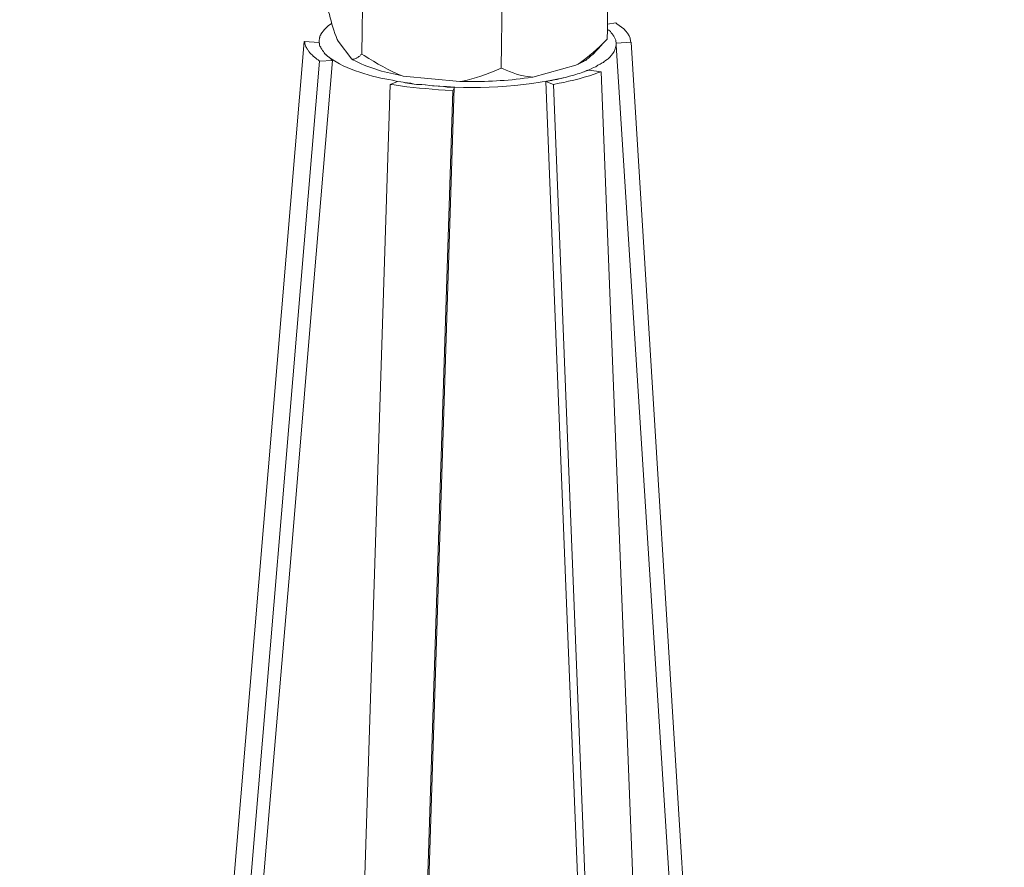
# Model space of a CAD drawing. Units: inches. Extents: x -1742 to 1395, y 4300 to 6541.
# Drawn here: x 1325 to 1395, y 4435 to 4495 of the extents above; entities that cross this region are included whole.
import ezdxf

# ---------------------------------------------------------------- set-up
doc = ezdxf.new("R2010")
doc.units = ezdxf.units.IN
doc.header["$MEASUREMENT"] = 0
doc.layers.add('layer 1', color=7, linetype='Continuous')

msp = doc.modelspace()

# ---------------------------------------------------------------- linework, layer by layer
at = {"layer": 'layer 1', "lineweight": 15}
for points, knots in [([(1336.425, 4573.14), (1336.425, 4573.14), (989.249, 4478.423), (989.249, 4478.423), (989.249, 4478.423), (989.249, 4478.423), (989.233, 4478.423), (989.233, 4478.423)], [0, 0, 0, 0, 0.5, 0.5, 0.5, 0.5, 1, 1, 1, 1]), ([(1371.592, 4565.233), (1371.592, 4565.233), (994.926, 4462.433), (994.926, 4462.433), (994.926, 4462.433), (994.926, 4462.433), (971.415, 4456.018), (971.415, 4456.018)], [0, 0, 0, 0, 0.5, 0.5, 0.5, 0.5, 1, 1, 1, 1]), ([(1395.031, 4551.442), (1395.031, 4551.442), (1378.509, 4546.925), (1378.509, 4546.925), (1378.509, 4546.925), (1243.047, 4509.98), (1107.584, 4473.033), (972.137, 4436.029), (972.137, 4436.029), (972.137, 4436.029), (971.163, 4435.766), (971.163, 4435.766)], [0, 0, 0, 0, 0.333333, 0.333333, 0.333333, 0.333333, 0.666667, 0.666667, 0.666667, 0.666667, 1, 1, 1, 1]), ([(1366.678, 4493.986), (1366.678, 4493.986), (1366.694, 4494.68), (1366.694, 4494.68), (1366.694, 4494.68), (1366.694, 4494.68), (1366.694, 4495.048), (1366.694, 4495.048), (1366.694, 4495.048), (1366.694, 4495.048), (1366.736, 4499.027), (1366.736, 4499.027)], [0, 0, 0, 0, 0.333333, 0.333333, 0.333333, 0.333333, 0.666667, 0.666667, 0.666667, 0.666667, 1, 1, 1, 1]), ([(1346.764, 4496.006), (1346.764, 4496.006), (1346.839, 4495.74), (1346.839, 4495.74), (1346.839, 4495.74), (1346.987, 4495.133), (1347.173, 4494.53), (1347.401, 4493.954), (1347.401, 4493.954), (1347.401, 4493.954), (1347.473, 4493.839), (1347.473, 4493.839)], [0, 0, 0, 0, 0.333333, 0.333333, 0.333333, 0.333333, 0.666667, 0.666667, 0.666667, 0.666667, 1, 1, 1, 1]), ([(1347.017, 4495.107), (1347.017, 4495.107), (1347.001, 4495.107), (1347.001, 4495.107), (1347.001, 4495.107), (1346.682, 4494.93), (1346.445, 4494.635), (1346.234, 4494.34), (1346.234, 4494.34), (1346.234, 4494.34), (1346.234, 4494.282), (1346.234, 4494.282), (1346.234, 4494.282), (1346.234, 4494.282), (1346.191, 4494.252), (1346.191, 4494.252), (1346.191, 4494.252), (1346.191, 4494.252), (1346.162, 4494.194), (1346.162, 4494.194), (1346.162, 4494.194), (1346.162, 4494.194), (1346.162, 4494.104), (1346.162, 4494.104), (1346.162, 4494.104), (1346.162, 4494.104), (1346.13, 4494.074), (1346.13, 4494.074), (1346.13, 4494.074), (1346.13, 4494.074), (1346.13, 4493.987), (1346.13, 4493.987), (1346.13, 4493.987), (1346.13, 4493.987), (1346.103, 4493.928), (1346.103, 4493.928)], [0, 0, 0, 0, 0.111111, 0.111111, 0.111111, 0.111111, 0.222222, 0.222222, 0.222222, 0.222222, 0.333333, 0.333333, 0.333333, 0.333333, 0.444444, 0.444444, 0.444444, 0.444444, 0.555556, 0.555556, 0.555556, 0.555556, 0.666667, 0.666667, 0.666667, 0.666667, 0.777778, 0.777778, 0.777778, 0.777778, 0.888889, 0.888889, 0.888889, 0.888889, 1, 1, 1, 1]), ([(1367.284, 4495.136), (1367.284, 4495.136), (1367.372, 4495.075), (1367.372, 4495.075), (1367.372, 4495.075), (1367.825, 4494.805), (1368.302, 4494.393), (1368.346, 4493.84), (1368.346, 4493.84), (1368.346, 4493.84), (1368.374, 4493.763), (1368.374, 4493.763)], [0, 0, 0, 0, 0.333333, 0.333333, 0.333333, 0.333333, 0.666667, 0.666667, 0.666667, 0.666667, 1, 1, 1, 1]), ([(1367.047, 4494.338), (1367.047, 4494.338), (1366.96, 4494.444), (1366.96, 4494.444), (1366.96, 4494.444), (1366.96, 4494.444), (1366.901, 4494.532), (1366.901, 4494.532), (1366.901, 4494.532), (1366.901, 4494.532), (1366.798, 4494.62), (1366.798, 4494.62), (1366.798, 4494.62), (1366.798, 4494.62), (1366.71, 4494.678), (1366.71, 4494.678)], [0, 0, 0, 0, 0.25, 0.25, 0.25, 0.25, 0.5, 0.5, 0.5, 0.5, 0.75, 0.75, 0.75, 0.75, 1, 1, 1, 1]), ([(1345.041, 4493.808), (1345.041, 4493.808), (1339.245, 4424.538), (1339.245, 4424.538), (1339.245, 4424.538), (1339.245, 4424.538), (1339.125, 4423.123), (1339.125, 4423.123), (1339.125, 4423.123), (1339.125, 4423.123), (1339.08, 4422.603), (1339.08, 4422.603)], [0, 0, 0, 0, 0.333333, 0.333333, 0.333333, 0.333333, 0.666667, 0.666667, 0.666667, 0.666667, 1, 1, 1, 1]), ([(1346.131, 4492.406), (1346.131, 4492.406), (1346.043, 4492.496), (1346.043, 4492.496), (1346.043, 4492.496), (1346.043, 4492.496), (1345.953, 4492.555), (1345.953, 4492.555), (1345.953, 4492.555), (1345.953, 4492.555), (1345.865, 4492.614), (1345.865, 4492.614), (1345.865, 4492.614), (1345.865, 4492.614), (1345.778, 4492.688), (1345.778, 4492.688), (1345.778, 4492.688), (1345.778, 4492.688), (1345.688, 4492.776), (1345.688, 4492.776), (1345.688, 4492.776), (1345.688, 4492.776), (1345.629, 4492.834), (1345.629, 4492.834), (1345.629, 4492.834), (1345.629, 4492.834), (1345.526, 4492.922), (1345.526, 4492.922), (1345.526, 4492.922), (1345.526, 4492.922), (1345.438, 4493.014), (1345.438, 4493.014), (1345.438, 4493.014), (1345.438, 4493.014), (1345.377, 4493.102), (1345.377, 4493.102), (1345.377, 4493.102), (1345.377, 4493.102), (1345.321, 4493.203), (1345.321, 4493.203), (1345.321, 4493.203), (1345.321, 4493.203), (1345.289, 4493.219), (1345.289, 4493.219), (1345.289, 4493.219), (1345.289, 4493.219), (1345.26, 4493.293), (1345.26, 4493.293), (1345.26, 4493.293), (1345.26, 4493.293), (1345.233, 4493.322), (1345.233, 4493.322), (1345.233, 4493.322), (1345.233, 4493.322), (1345.202, 4493.383), (1345.202, 4493.383), (1345.202, 4493.383), (1345.202, 4493.383), (1345.17, 4493.44), (1345.17, 4493.44), (1345.17, 4493.44), (1345.17, 4493.44), (1345.146, 4493.471), (1345.146, 4493.471), (1345.146, 4493.471), (1345.146, 4493.471), (1345.146, 4493.53), (1345.146, 4493.53), (1345.146, 4493.53), (1345.146, 4493.53), (1345.114, 4493.586), (1345.114, 4493.586), (1345.114, 4493.586), (1345.114, 4493.586), (1345.083, 4493.646), (1345.083, 4493.646), (1345.083, 4493.646), (1345.083, 4493.646), (1345.083, 4493.736), (1345.083, 4493.736), (1345.083, 4493.736), (1345.083, 4493.736), (1345.042, 4493.808), (1345.042, 4493.808)], [0, 0, 0, 0, 0.047619, 0.047619, 0.047619, 0.047619, 0.095238, 0.095238, 0.095238, 0.095238, 0.142857, 0.142857, 0.142857, 0.142857, 0.190476, 0.190476, 0.190476, 0.190476, 0.238095, 0.238095, 0.238095, 0.238095, 0.285714, 0.285714, 0.285714, 0.285714, 0.333333, 0.333333, 0.333333, 0.333333, 0.380952, 0.380952, 0.380952, 0.380952, 0.428571, 0.428571, 0.428571, 0.428571, 0.47619, 0.47619, 0.47619, 0.47619, 0.52381, 0.52381, 0.52381, 0.52381, 0.571429, 0.571429, 0.571429, 0.571429, 0.619048, 0.619048, 0.619048, 0.619048, 0.666667, 0.666667, 0.666667, 0.666667, 0.714286, 0.714286, 0.714286, 0.714286, 0.761905, 0.761905, 0.761905, 0.761905, 0.809524, 0.809524, 0.809524, 0.809524, 0.857143, 0.857143, 0.857143, 0.857143, 0.904762, 0.904762, 0.904762, 0.904762, 0.952381, 0.952381, 0.952381, 0.952381, 1, 1, 1, 1]), ([(1346.102, 4493.927), (1346.102, 4493.927), (1346.102, 4493.704), (1346.102, 4493.704), (1346.102, 4493.704), (1346.102, 4493.704), (1346.132, 4493.646), (1346.132, 4493.646)], [0, 0, 0, 0, 0.5, 0.5, 0.5, 0.5, 1, 1, 1, 1]), ([(1346.102, 4493.736), (1346.102, 4493.736), (1346.132, 4493.675), (1346.132, 4493.675), (1346.132, 4493.675), (1346.132, 4493.675), (1346.132, 4493.558), (1346.132, 4493.558), (1346.132, 4493.558), (1346.132, 4493.558), (1346.161, 4493.47), (1346.161, 4493.47), (1346.161, 4493.47), (1346.161, 4493.47), (1346.191, 4493.455), (1346.191, 4493.455), (1346.191, 4493.455), (1346.191, 4493.455), (1346.219, 4493.41), (1346.219, 4493.41), (1346.219, 4493.41), (1346.219, 4493.41), (1346.235, 4493.41), (1346.235, 4493.41), (1346.235, 4493.41), (1346.235, 4493.41), (1346.235, 4493.383), (1346.235, 4493.383), (1346.235, 4493.383), (1346.235, 4493.383), (1346.264, 4493.322), (1346.264, 4493.322), (1346.264, 4493.322), (1346.264, 4493.322), (1346.294, 4493.264), (1346.294, 4493.264), (1346.294, 4493.264), (1346.294, 4493.264), (1346.353, 4493.16), (1346.353, 4493.16), (1346.353, 4493.16), (1346.353, 4493.16), (1346.411, 4493.102), (1346.411, 4493.102)], [0, 0, 0, 0, 0.090909, 0.090909, 0.090909, 0.090909, 0.181818, 0.181818, 0.181818, 0.181818, 0.272727, 0.272727, 0.272727, 0.272727, 0.363636, 0.363636, 0.363636, 0.363636, 0.454545, 0.454545, 0.454545, 0.454545, 0.545455, 0.545455, 0.545455, 0.545455, 0.636364, 0.636364, 0.636364, 0.636364, 0.727273, 0.727273, 0.727273, 0.727273, 0.818182, 0.818182, 0.818182, 0.818182, 0.909091, 0.909091, 0.909091, 0.909091, 1, 1, 1, 1]), ([(1364.437, 4492.112), (1364.437, 4492.112), (1364.599, 4492.202), (1364.599, 4492.202), (1364.599, 4492.202), (1365.339, 4492.711), (1366.023, 4493.304), (1366.648, 4493.952), (1366.648, 4493.952), (1366.648, 4493.952), (1366.678, 4493.986), (1366.678, 4493.986)], [0, 0, 0, 0, 0.333333, 0.333333, 0.333333, 0.333333, 0.666667, 0.666667, 0.666667, 0.666667, 1, 1, 1, 1]), ([(1367.313, 4493.674), (1367.313, 4493.674), (1367.313, 4493.736), (1367.313, 4493.736), (1367.313, 4493.736), (1367.313, 4493.736), (1367.284, 4493.81), (1367.284, 4493.81), (1367.284, 4493.81), (1367.284, 4493.81), (1367.284, 4493.898), (1367.284, 4493.898), (1367.284, 4493.898), (1367.205, 4494.019), (1367.196, 4494.188), (1367.079, 4494.282), (1367.079, 4494.282), (1367.079, 4494.282), (1367.048, 4494.341), (1367.048, 4494.341)], [0, 0, 0, 0, 0.2, 0.2, 0.2, 0.2, 0.4, 0.4, 0.4, 0.4, 0.6, 0.6, 0.6, 0.6, 0.8, 0.8, 0.8, 0.8, 1, 1, 1, 1]), ([(1346.131, 4493.558), (1346.131, 4493.558), (1346.162, 4493.5), (1346.162, 4493.5), (1346.162, 4493.5), (1346.162, 4493.5), (1346.189, 4493.454), (1346.189, 4493.454)], [0, 0, 0, 0, 0.5, 0.5, 0.5, 0.5, 1, 1, 1, 1]), ([(1346.219, 4493.411), (1346.219, 4493.411), (1346.235, 4493.382), (1346.235, 4493.382), (1346.235, 4493.382), (1346.235, 4493.382), (1346.266, 4493.292), (1346.266, 4493.292), (1346.266, 4493.292), (1346.266, 4493.292), (1346.293, 4493.265), (1346.293, 4493.265)], [0, 0, 0, 0, 0.333333, 0.333333, 0.333333, 0.333333, 0.666667, 0.666667, 0.666667, 0.666667, 1, 1, 1, 1]), ([(1346.411, 4493.101), (1346.411, 4493.101), (1346.439, 4493.042), (1346.439, 4493.042), (1346.439, 4493.042), (1346.439, 4493.042), (1346.471, 4493.013), (1346.471, 4493.013), (1346.471, 4493.013), (1346.471, 4493.013), (1346.545, 4492.921), (1346.545, 4492.921), (1346.545, 4492.921), (1346.545, 4492.921), (1346.559, 4492.921), (1346.559, 4492.921), (1346.559, 4492.921), (1346.559, 4492.921), (1346.617, 4492.851), (1346.617, 4492.851), (1346.617, 4492.851), (1346.617, 4492.851), (1346.617, 4492.836), (1346.617, 4492.836), (1346.617, 4492.836), (1346.617, 4492.836), (1346.692, 4492.79), (1346.692, 4492.79), (1346.692, 4492.79), (1346.692, 4492.79), (1346.707, 4492.775), (1346.707, 4492.775), (1346.707, 4492.775), (1346.707, 4492.775), (1346.795, 4492.703), (1346.795, 4492.703), (1346.795, 4492.703), (1346.795, 4492.703), (1346.809, 4492.687), (1346.809, 4492.687), (1346.809, 4492.687), (1346.809, 4492.687), (1346.826, 4492.687), (1346.826, 4492.687), (1346.826, 4492.687), (1346.826, 4492.687), (1346.987, 4492.525), (1346.987, 4492.525), (1346.987, 4492.525), (1346.987, 4492.525), (1347.074, 4492.466), (1347.074, 4492.466)], [0, 0, 0, 0, 0.076923, 0.076923, 0.076923, 0.076923, 0.153846, 0.153846, 0.153846, 0.153846, 0.230769, 0.230769, 0.230769, 0.230769, 0.307692, 0.307692, 0.307692, 0.307692, 0.384615, 0.384615, 0.384615, 0.384615, 0.461538, 0.461538, 0.461538, 0.461538, 0.538462, 0.538462, 0.538462, 0.538462, 0.615385, 0.615385, 0.615385, 0.615385, 0.692308, 0.692308, 0.692308, 0.692308, 0.769231, 0.769231, 0.769231, 0.769231, 0.846154, 0.846154, 0.846154, 0.846154, 0.923077, 0.923077, 0.923077, 0.923077, 1, 1, 1, 1]), ([(1346.439, 4493.042), (1346.439, 4493.042), (1346.472, 4493.012), (1346.472, 4493.012), (1346.472, 4493.012), (1346.472, 4493.012), (1346.5, 4492.954), (1346.5, 4492.954), (1346.5, 4492.954), (1346.5, 4492.954), (1346.545, 4492.92), (1346.545, 4492.92)], [0, 0, 0, 0, 0.333333, 0.333333, 0.333333, 0.333333, 0.666667, 0.666667, 0.666667, 0.666667, 1, 1, 1, 1]), ([(1365.043, 4491.655), (1365.043, 4491.655), (1365.203, 4491.743), (1365.203, 4491.743), (1365.203, 4491.743), (1365.203, 4491.743), (1365.38, 4491.799), (1365.38, 4491.799), (1365.38, 4491.799), (1365.38, 4491.799), (1365.529, 4491.862), (1365.529, 4491.862), (1365.529, 4491.862), (1365.529, 4491.862), (1365.691, 4491.95), (1365.691, 4491.95), (1365.691, 4491.95), (1365.691, 4491.95), (1365.869, 4492.008), (1365.869, 4492.008), (1365.869, 4492.008), (1365.869, 4492.008), (1366.015, 4492.112), (1366.015, 4492.112), (1366.015, 4492.112), (1366.015, 4492.112), (1366.164, 4492.202), (1366.164, 4492.202), (1366.164, 4492.202), (1366.164, 4492.202), (1366.326, 4492.29), (1366.326, 4492.29), (1366.326, 4492.29), (1366.326, 4492.29), (1366.414, 4492.319), (1366.414, 4492.319), (1366.414, 4492.319), (1366.414, 4492.319), (1366.472, 4492.378), (1366.472, 4492.378), (1366.472, 4492.378), (1366.472, 4492.378), (1366.533, 4492.438), (1366.533, 4492.438), (1366.533, 4492.438), (1366.533, 4492.438), (1366.62, 4492.496), (1366.62, 4492.496), (1366.62, 4492.496), (1366.62, 4492.496), (1366.679, 4492.526), (1366.679, 4492.526), (1366.679, 4492.526), (1366.679, 4492.526), (1366.738, 4492.584), (1366.738, 4492.584), (1366.738, 4492.584), (1366.738, 4492.584), (1366.828, 4492.658), (1366.828, 4492.658), (1366.828, 4492.658), (1366.828, 4492.658), (1366.9, 4492.717), (1366.9, 4492.717), (1366.9, 4492.717), (1366.9, 4492.717), (1366.96, 4492.807), (1366.96, 4492.807), (1366.96, 4492.807), (1367.129, 4492.98), (1367.271, 4493.223), (1367.284, 4493.471), (1367.284, 4493.471), (1367.284, 4493.471), (1367.314, 4493.498), (1367.314, 4493.498), (1367.314, 4493.498), (1367.314, 4493.498), (1367.314, 4493.559), (1367.314, 4493.559)], [0, 0, 0, 0, 0.05, 0.05, 0.05, 0.05, 0.1, 0.1, 0.1, 0.1, 0.15, 0.15, 0.15, 0.15, 0.2, 0.2, 0.2, 0.2, 0.25, 0.25, 0.25, 0.25, 0.3, 0.3, 0.3, 0.3, 0.35, 0.35, 0.35, 0.35, 0.4, 0.4, 0.4, 0.4, 0.45, 0.45, 0.45, 0.45, 0.5, 0.5, 0.5, 0.5, 0.55, 0.55, 0.55, 0.55, 0.6, 0.6, 0.6, 0.6, 0.65, 0.65, 0.65, 0.65, 0.7, 0.7, 0.7, 0.7, 0.75, 0.75, 0.75, 0.75, 0.8, 0.8, 0.8, 0.8, 0.85, 0.85, 0.85, 0.85, 0.9, 0.9, 0.9, 0.9, 0.95, 0.95, 0.95, 0.95, 1, 1, 1, 1]), ([(1367.313, 4493.674), (1367.313, 4493.674), (1367.313, 4493.558), (1367.313, 4493.558), (1367.313, 4493.558), (1367.313, 4493.558), (1371.795, 4423.153), (1371.795, 4423.153), (1371.795, 4423.153), (1371.795, 4423.153), (1371.827, 4422.784), (1371.827, 4422.784)], [0, 0, 0, 0, 0.333333, 0.333333, 0.333333, 0.333333, 0.666667, 0.666667, 0.666667, 0.666667, 1, 1, 1, 1]), ([(1341.057, 4421.307), (1341.057, 4421.307), (1342.56, 4439.098), (1342.56, 4439.098), (1342.56, 4439.098), (1342.56, 4439.098), (1344.082, 4456.902), (1344.082, 4456.902), (1344.082, 4456.902), (1344.082, 4456.902), (1345.555, 4474.677), (1345.555, 4474.677), (1345.555, 4474.677), (1345.555, 4474.677), (1347.075, 4492.466), (1347.075, 4492.466)], [0, 0, 0, 0, 0.25, 0.25, 0.25, 0.25, 0.5, 0.5, 0.5, 0.5, 0.75, 0.75, 0.75, 0.75, 1, 1, 1, 1]), ([(1346.617, 4492.85), (1346.617, 4492.85), (1346.648, 4492.832), (1346.648, 4492.832), (1346.648, 4492.832), (1346.648, 4492.832), (1346.691, 4492.792), (1346.691, 4492.792)], [0, 0, 0, 0, 0.5, 0.5, 0.5, 0.5, 1, 1, 1, 1]), ([(1346.825, 4492.688), (1346.825, 4492.688), (1346.868, 4492.658), (1346.868, 4492.658), (1346.868, 4492.658), (1347.944, 4491.801), (1349.999, 4491.268), (1351.339, 4491.048), (1351.339, 4491.048), (1351.339, 4491.048), (1351.709, 4490.96), (1351.709, 4490.96)], [0, 0, 0, 0, 0.333333, 0.333333, 0.333333, 0.333333, 0.666667, 0.666667, 0.666667, 0.666667, 1, 1, 1, 1]), ([(1348.432, 4492.554), (1348.432, 4492.554), (1348.461, 4492.554), (1348.461, 4492.554), (1348.461, 4492.554), (1348.628, 4492.547), (1348.587, 4492.554), (1348.743, 4492.612), (1348.743, 4492.612), (1348.743, 4492.612), (1348.801, 4492.612), (1348.801, 4492.612), (1348.801, 4492.612), (1348.801, 4492.612), (1348.83, 4492.66), (1348.83, 4492.66), (1348.83, 4492.66), (1348.83, 4492.66), (1348.891, 4492.689), (1348.891, 4492.689), (1348.891, 4492.689), (1348.891, 4492.689), (1348.92, 4492.716), (1348.92, 4492.716), (1348.92, 4492.716), (1348.92, 4492.716), (1348.947, 4492.747), (1348.947, 4492.747), (1348.947, 4492.747), (1348.947, 4492.747), (1349.008, 4492.776), (1349.008, 4492.776), (1349.008, 4492.776), (1349.008, 4492.776), (1349.067, 4492.866), (1349.067, 4492.866), (1349.067, 4492.866), (1349.067, 4492.866), (1349.154, 4492.92), (1349.154, 4492.92)], [0, 0, 0, 0, 0.1, 0.1, 0.1, 0.1, 0.2, 0.2, 0.2, 0.2, 0.3, 0.3, 0.3, 0.3, 0.4, 0.4, 0.4, 0.4, 0.5, 0.5, 0.5, 0.5, 0.6, 0.6, 0.6, 0.6, 0.7, 0.7, 0.7, 0.7, 0.8, 0.8, 0.8, 0.8, 0.9, 0.9, 0.9, 0.9, 1, 1, 1, 1]), ([(1348.432, 4492.554), (1348.432, 4492.554), (1348.522, 4492.497), (1348.522, 4492.497), (1348.522, 4492.497), (1349.566, 4491.957), (1350.705, 4491.631), (1351.855, 4491.404), (1351.855, 4491.404), (1351.855, 4491.404), (1352.044, 4491.359), (1352.044, 4491.359)], [0, 0, 0, 0, 0.333333, 0.333333, 0.333333, 0.333333, 0.666667, 0.666667, 0.666667, 0.666667, 1, 1, 1, 1]), ([(1349.155, 4492.92), (1349.155, 4492.92), (1349.317, 4492.806), (1349.317, 4492.806), (1349.317, 4492.806), (1350.231, 4492.241), (1351.041, 4491.759), (1352.044, 4491.361), (1352.044, 4491.361), (1352.044, 4491.361), (1352.107, 4491.345), (1352.107, 4491.345)], [0, 0, 0, 0, 0.333333, 0.333333, 0.333333, 0.333333, 0.666667, 0.666667, 0.666667, 0.666667, 1, 1, 1, 1]), ([(1364.6, 4492.2), (1364.6, 4492.2), (1364.746, 4492.258), (1364.746, 4492.258), (1364.746, 4492.258), (1364.746, 4492.258), (1364.894, 4492.348), (1364.894, 4492.348), (1364.894, 4492.348), (1364.894, 4492.348), (1364.982, 4492.376), (1364.982, 4492.376), (1364.982, 4492.376), (1364.982, 4492.376), (1365.043, 4492.436), (1365.043, 4492.436), (1365.043, 4492.436), (1365.043, 4492.436), (1365.144, 4492.463), (1365.144, 4492.463), (1365.144, 4492.463), (1365.144, 4492.463), (1365.205, 4492.526), (1365.205, 4492.526), (1365.205, 4492.526), (1365.205, 4492.526), (1365.263, 4492.585), (1365.263, 4492.585), (1365.263, 4492.585), (1365.263, 4492.585), (1365.351, 4492.614), (1365.351, 4492.614), (1365.351, 4492.614), (1365.351, 4492.614), (1365.41, 4492.688), (1365.41, 4492.688), (1365.41, 4492.688), (1365.41, 4492.688), (1365.47, 4492.744), (1365.47, 4492.744), (1365.47, 4492.744), (1365.47, 4492.744), (1365.529, 4492.807), (1365.529, 4492.807), (1365.529, 4492.807), (1365.529, 4492.807), (1365.616, 4492.866), (1365.616, 4492.866)], [0, 0, 0, 0, 0.083333, 0.083333, 0.083333, 0.083333, 0.166667, 0.166667, 0.166667, 0.166667, 0.25, 0.25, 0.25, 0.25, 0.333333, 0.333333, 0.333333, 0.333333, 0.416667, 0.416667, 0.416667, 0.416667, 0.5, 0.5, 0.5, 0.5, 0.583333, 0.583333, 0.583333, 0.583333, 0.666667, 0.666667, 0.666667, 0.666667, 0.75, 0.75, 0.75, 0.75, 0.833333, 0.833333, 0.833333, 0.833333, 0.916667, 0.916667, 0.916667, 0.916667, 1, 1, 1, 1]), ([(1356.148, 4490.963), (1356.148, 4490.963), (1356.338, 4490.992), (1356.338, 4490.992), (1356.338, 4490.992), (1357.284, 4491.16), (1358.056, 4491.483), (1358.936, 4491.833), (1358.936, 4491.833), (1358.936, 4491.833), (1359.111, 4491.921), (1359.111, 4491.921)], [0, 0, 0, 0, 0.333333, 0.333333, 0.333333, 0.333333, 0.666667, 0.666667, 0.666667, 0.666667, 1, 1, 1, 1]), ([(1359.112, 4491.919), (1359.112, 4491.919), (1359.245, 4491.862), (1359.245, 4491.862), (1359.245, 4491.862), (1359.828, 4491.599), (1360.564, 4491.315), (1361.207, 4491.286), (1361.207, 4491.286), (1361.207, 4491.286), (1361.355, 4491.255), (1361.355, 4491.255)], [0, 0, 0, 0, 0.333333, 0.333333, 0.333333, 0.333333, 0.666667, 0.666667, 0.666667, 0.666667, 1, 1, 1, 1]), ([(1366.236, 4491.655), (1366.236, 4491.655), (1366.045, 4491.596), (1366.045, 4491.596), (1366.045, 4491.596), (1365.285, 4491.301), (1364.058, 4490.982), (1363.257, 4490.829), (1363.257, 4490.829), (1363.257, 4490.829), (1362.841, 4490.741), (1362.841, 4490.741)], [0, 0, 0, 0, 0.333333, 0.333333, 0.333333, 0.333333, 0.666667, 0.666667, 0.666667, 0.666667, 1, 1, 1, 1]), ([(1363.995, 4491.345), (1363.995, 4491.345), (1364.173, 4491.377), (1364.173, 4491.377), (1364.173, 4491.377), (1364.515, 4491.487), (1364.864, 4491.583), (1365.203, 4491.712), (1365.203, 4491.712), (1365.203, 4491.712), (1365.381, 4491.773), (1365.381, 4491.773)], [0, 0, 0, 0, 0.333333, 0.333333, 0.333333, 0.333333, 0.666667, 0.666667, 0.666667, 0.666667, 1, 1, 1, 1]), ([(1366.236, 4491.655), (1366.236, 4491.655), (1369.054, 4420.024), (1369.054, 4420.024), (1369.054, 4420.024), (1369.054, 4420.024), (1369.07, 4419.61), (1369.07, 4419.61)], [0, 0, 0, 0, 0.5, 0.5, 0.5, 0.5, 1, 1, 1, 1]), ([(1351.709, 4490.963), (1351.709, 4490.963), (1351.943, 4490.931), (1351.943, 4490.931), (1351.943, 4490.931), (1352.361, 4490.848), (1352.782, 4490.758), (1353.212, 4490.74), (1353.212, 4490.74), (1353.212, 4490.74), (1353.668, 4490.713), (1353.668, 4490.713)], [0, 0, 0, 0, 0.333333, 0.333333, 0.333333, 0.333333, 0.666667, 0.666667, 0.666667, 0.666667, 1, 1, 1, 1]), ([(1352.194, 4490.888), (1352.194, 4490.888), (1352.428, 4490.856), (1352.428, 4490.856), (1352.428, 4490.856), (1352.428, 4490.856), (1352.667, 4490.829), (1352.667, 4490.829), (1352.667, 4490.829), (1352.667, 4490.829), (1352.888, 4490.766), (1352.888, 4490.766)], [0, 0, 0, 0, 0.333333, 0.333333, 0.333333, 0.333333, 0.666667, 0.666667, 0.666667, 0.666667, 1, 1, 1, 1]), ([(1353.7, 4490.712), (1353.7, 4490.712), (1354.008, 4490.681), (1354.008, 4490.681), (1354.008, 4490.681), (1357.167, 4490.377), (1360.581, 4490.532), (1363.67, 4491.241), (1363.67, 4491.241), (1363.67, 4491.241), (1363.936, 4491.317), (1363.936, 4491.317)], [0, 0, 0, 0, 0.333333, 0.333333, 0.333333, 0.333333, 0.666667, 0.666667, 0.666667, 0.666667, 1, 1, 1, 1]), ([(1356.148, 4490.96), (1356.148, 4490.96), (1356.485, 4490.96), (1356.485, 4490.96), (1356.485, 4490.96), (1358.004, 4490.933), (1359.525, 4491.005), (1361.028, 4491.226), (1361.028, 4491.226), (1361.028, 4491.226), (1361.355, 4491.256), (1361.355, 4491.256)], [0, 0, 0, 0, 0.333333, 0.333333, 0.333333, 0.333333, 0.666667, 0.666667, 0.666667, 0.666667, 1, 1, 1, 1]), ([(1362.298, 4490.963), (1362.298, 4490.963), (1363.021, 4472.909), (1363.021, 4472.909), (1363.021, 4472.909), (1363.021, 4472.909), (1363.716, 4454.897), (1363.716, 4454.897), (1363.716, 4454.897), (1363.716, 4454.897), (1365.174, 4418.875), (1365.174, 4418.875)], [0, 0, 0, 0, 0.333333, 0.333333, 0.333333, 0.333333, 0.666667, 0.666667, 0.666667, 0.666667, 1, 1, 1, 1]), ([(1362.903, 4491.079), (1362.903, 4491.079), (1363.11, 4491.111), (1363.11, 4491.111), (1363.11, 4491.111), (1363.11, 4491.111), (1363.33, 4491.169), (1363.33, 4491.169)], [0, 0, 0, 0, 0.5, 0.5, 0.5, 0.5, 1, 1, 1, 1]), ([(1363.404, 4491.183), (1363.404, 4491.183), (1363.539, 4491.227), (1363.539, 4491.227), (1363.539, 4491.227), (1363.539, 4491.227), (1363.67, 4491.241), (1363.67, 4491.241)], [0, 0, 0, 0, 0.5, 0.5, 0.5, 0.5, 1, 1, 1, 1]), ([(1351.19, 4490.741), (1351.19, 4490.741), (1348.877, 4418.637), (1348.877, 4418.637), (1348.877, 4418.637), (1348.877, 4418.637), (1348.861, 4418.359), (1348.861, 4418.359)], [0, 0, 0, 0, 0.5, 0.5, 0.5, 0.5, 1, 1, 1, 1]), ([(1355.662, 4490.283), (1355.662, 4490.283), (1355.099, 4490.329), (1355.099, 4490.329), (1355.099, 4490.329), (1353.875, 4490.437), (1352.671, 4490.52), (1351.456, 4490.711), (1351.456, 4490.711), (1351.456, 4490.711), (1351.191, 4490.74), (1351.191, 4490.74)], [0, 0, 0, 0, 0.333333, 0.333333, 0.333333, 0.333333, 0.666667, 0.666667, 0.666667, 0.666667, 1, 1, 1, 1]), ([(1353.212, 4490.741), (1353.212, 4490.741), (1353.432, 4490.741), (1353.432, 4490.741), (1353.432, 4490.741), (1353.432, 4490.741), (1353.668, 4490.711), (1353.668, 4490.711)], [0, 0, 0, 0, 0.5, 0.5, 0.5, 0.5, 1, 1, 1, 1]), ([(1354.007, 4490.681), (1354.007, 4490.681), (1354.214, 4490.652), (1354.214, 4490.652), (1354.214, 4490.652), (1354.214, 4490.652), (1354.333, 4490.652), (1354.333, 4490.652)], [0, 0, 0, 0, 0.5, 0.5, 0.5, 0.5, 1, 1, 1, 1]), ([(1354.658, 4490.622), (1354.658, 4490.622), (1354.732, 4490.622), (1354.732, 4490.622), (1354.732, 4490.622), (1354.732, 4490.622), (1354.966, 4490.593), (1354.966, 4490.593)], [0, 0, 0, 0, 0.5, 0.5, 0.5, 0.5, 1, 1, 1, 1]), ([(1355.011, 4490.593), (1355.011, 4490.593), (1355.245, 4490.562), (1355.245, 4490.562), (1355.245, 4490.562), (1355.245, 4490.562), (1355.763, 4490.535), (1355.763, 4490.535)], [0, 0, 0, 0, 0.5, 0.5, 0.5, 0.5, 1, 1, 1, 1]), ([(1355.763, 4490.534), (1355.763, 4490.534), (1355.763, 4490.519), (1355.763, 4490.519), (1355.763, 4490.519), (1355.763, 4490.519), (1355.662, 4490.285), (1355.662, 4490.285)], [0, 0, 0, 0, 0.5, 0.5, 0.5, 0.5, 1, 1, 1, 1])]:
    msp.add_open_spline(points, degree=3, knots=knots, dxfattribs=at)
for points in [[(1349.155, 4492.92), (1349.155, 4492.92), (1349.227, 4497.981), (1349.227, 4497.981)], [(1359.112, 4491.921), (1359.112, 4491.921), (1359.171, 4496.98), (1359.171, 4496.98)], [(1366.709, 4495.048), (1366.709, 4495.048), (1367.285, 4495.136), (1367.285, 4495.136)], [(1345.041, 4493.808), (1345.041, 4493.808), (1346.103, 4493.736), (1346.103, 4493.736)], [(1348.432, 4492.554), (1348.432, 4492.554), (1347.473, 4493.838), (1347.473, 4493.838)], [(1368.377, 4493.762), (1368.377, 4493.762), (1367.312, 4493.706), (1367.312, 4493.706)], [(1368.377, 4493.762), (1368.377, 4493.762), (1372.74, 4423.209), (1372.74, 4423.209)], [(1366.296, 4493.584), (1366.296, 4493.584), (1365.616, 4492.866), (1365.616, 4492.866)], [(1346.131, 4492.406), (1346.131, 4492.406), (1340.172, 4421.235), (1340.172, 4421.235)], [(1347.074, 4492.466), (1347.074, 4492.466), (1346.131, 4492.408), (1346.131, 4492.408)], [(1346.795, 4492.703), (1346.795, 4492.703), (1346.809, 4492.688), (1346.809, 4492.688)], [(1364.439, 4492.112), (1364.439, 4492.112), (1361.356, 4491.257), (1361.356, 4491.257)], [(1365.382, 4491.773), (1365.382, 4491.773), (1366.236, 4491.654), (1366.236, 4491.654)], [(1351.19, 4490.741), (1351.19, 4490.741), (1351.707, 4490.963), (1351.707, 4490.963)], [(1356.148, 4490.963), (1356.148, 4490.963), (1352.106, 4491.345), (1352.106, 4491.345)], [(1362.298, 4490.963), (1362.298, 4490.963), (1362.697, 4491.021), (1362.697, 4491.021)], [(1362.844, 4490.741), (1362.844, 4490.741), (1362.299, 4490.961), (1362.299, 4490.961)], [(1362.725, 4491.022), (1362.725, 4491.022), (1362.889, 4491.078), (1362.889, 4491.078)], [(1363.936, 4491.317), (1363.936, 4491.317), (1363.994, 4491.345), (1363.994, 4491.345)], [(1355.662, 4490.283), (1355.662, 4490.283), (1353.344, 4417.915), (1353.344, 4417.915)], [(1353.432, 4418.152), (1353.432, 4418.152), (1355.762, 4490.519), (1355.762, 4490.519)], [(1353.668, 4490.712), (1353.668, 4490.712), (1353.7, 4490.712), (1353.7, 4490.712)], [(1354.51, 4490.637), (1354.51, 4490.637), (1354.643, 4490.621), (1354.643, 4490.621)], [(1362.841, 4490.741), (1362.841, 4490.741), (1365.692, 4418.667), (1365.692, 4418.667)]]:
    msp.add_open_spline(points, degree=3, dxfattribs=at)

doc.saveas('drawing.dxf')
